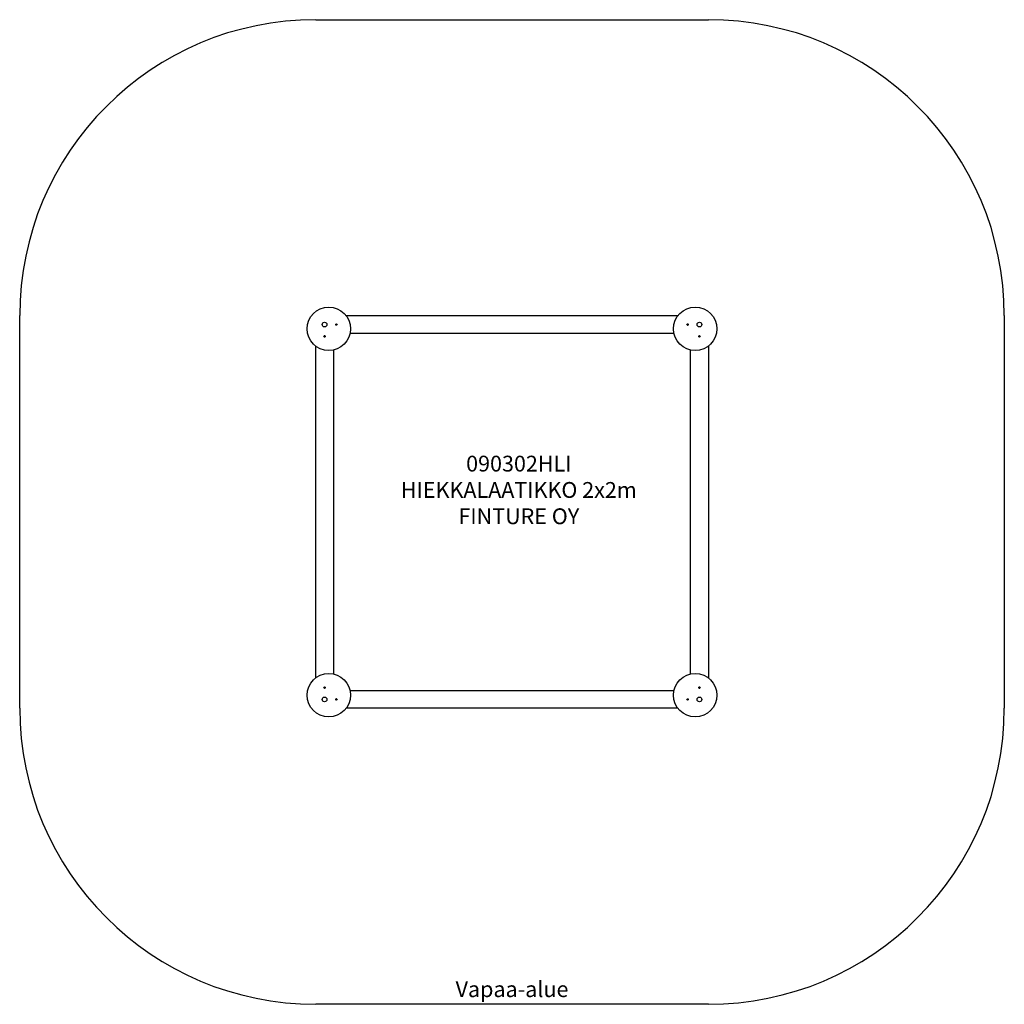
# Model space of a CAD drawing. Units: millimetres. Extents: x -2347 to 2643, y 970 to 5960.
import ezdxf
from ezdxf.lldxf.tags import DXFTag

# ---------------------------------------------------------------- set-up
doc = ezdxf.new("R2010")
doc.units = ezdxf.units.MM
doc.layers.add('Default', color=7, linetype='Continuous')
tags = doc.linetypes.add('HIDDEN2', pattern=[4.7625, 3.175, -1.5875]).pattern_tags.tags
tags[6:7] = [DXFTag(74, 4), DXFTag(75, 0), DXFTag(340, '0'), DXFTag(46, 0.0), DXFTag(50, 0.0), DXFTag(44, 0.0), DXFTag(45, 0.0)]
tags[4:5] = [DXFTag(74, 4), DXFTag(75, 0), DXFTag(340, '0'), DXFTag(46, 0.0), DXFTag(50, 0.0), DXFTag(44, 0.0), DXFTag(45, 0.0)]

# ---------------------------------------------------------------- blocks, each defined once
blk = doc.blocks.new('SE7')
at = {"layer": 'Default', "color": 7, "linetype": 'Continuous'}
for p, q in [((-692.5, 4459.9), (989.4, 4459.9)), ((-739, 4414.9), (-739, 4414.9)), ((-799, 4354.9), (-799, 4354.9)), ((969.8, 4369.9), (-672.9, 4369.9)), ((-846.5, 2623.9), (-846.5, 4305.8)), ((1143.5, 4305.8), (1143.5, 2623.9)), ((-756.5, 4286.2), (-756.5, 2643.5)), ((1053.5, 2643.5), (1053.5, 4286.2)), ((-672.9, 2559.9), (969.8, 2559.9)), ((989.4, 2469.9), (-692.5, 2469.9))]:
    blk.add_line(p, q, dxfattribs=at)
for centre, radius in [((-780.3, 4393.6), 110), ((1077.2, 4393.6), 110), ((-801.5, 4414.9), 11.8), ((-741.5, 4414.9), 3.5), ((1038.5, 4414.9), 3.5), ((1098.5, 4414.9), 11.8), ((-801.5, 4354.9), 3.5), ((1098.5, 4354.9), 3.5), ((-780.3, 2536.1), 110), ((1077.2, 2536.1), 110), ((-801.5, 2574.9), 3.5), ((1098.5, 2574.9), 3.5), ((-801.5, 2514.9), 11.8), ((-741.5, 2514.9), 3.5), ((1038.5, 2514.9), 3.5), ((1098.5, 2514.9), 11.8)]:
    blk.add_circle(centre, radius, dxfattribs=at)
for centre, radius, start, end in [((-743.6, 4414.7), 0.508, 117.5695, 254.0935), ((-741.5, 4414.9), 2.5, 180, 191.3853), ((-744.3, 4416.1), 1.13, 297.5695, 14.0935), ((-744, 4413.1), 1.13, 357.5695, 74.0935), ((-741.5, 4414.9), 2.5, 120.809, 130.854), ((-742.7, 4416.5), 0.508, 57.5695, 194.0935), ((-742.4, 4413), 0.508, 177.5695, 314.0935), ((-741.5, 4414.9), 2.5, 240.8062, 250.8568), ((-741.9, 4417.9), 1.13, 237.5695, 314.0935), ((-741.2, 4411.8), 1.13, 57.5695, 134.0935), ((-740.7, 4416.7), 0.508, 357.5695, 134.0935), ((-741.5, 4414.9), 2.5, 60.8119, 70.8511), ((-740.4, 4413.2), 0.508, 237.5695, 14.0935), ((-741.5, 4414.9), 2.5, 300.8091, 310.8539), ((-739.1, 4416.6), 1.13, 177.5695, 254.0935), ((-738.8, 4413.6), 1.13, 117.5695, 194.0935), ((-739.5, 4415.1), 0.508, 297.5695, 74.0935), ((-741.5, 4414.9), 2.5, 0, 12.3911), ((1036.6, 4415.7), 0.508, 87.5695, 224.0935), ((1038.5, 4414.9), 2.5, 150.6195, 162.8106), ((1035.4, 4414.5), 1.13, 327.5695, 44.0935), ((1036.8, 4413.7), 0.508, 147.5695, 284.0935), ((1038.5, 4414.9), 2.5, 210.8075, 220.8556), ((1036.7, 4417.3), 1.13, 267.5695, 344.0935), ((1037.2, 4412.1), 1.13, 27.5695, 104.0935), ((1038.3, 4416.9), 0.508, 27.5695, 164.0935), ((1038.5, 4414.9), 2.5, 90, 100.8541), ((1038.7, 4412.8), 0.508, 207.5695, 344.0935), ((1038.5, 4414.9), 2.5, 270.8071, 280.8559), ((1039.7, 4417.6), 1.13, 207.5695, 284.0935), ((1040.2, 4412.4), 1.13, 87.5695, 164.0935), ((1040.1, 4416), 0.508, 327.5695, 104.0935), ((1038.5, 4414.9), 2.5, 29.121, 41.4351), ((1040.3, 4414), 0.508, 267.5695, 44.0935), ((1041.5, 4415.2), 1.13, 147.5695, 224.0935), ((1038.5, 4414.9), 2.5, 329.3355, 342.5566), ((-803.6, 4354.7), 0.508, 117.5695, 254.0935), ((-801.5, 4354.9), 2.5, 180, 190.8552), ((-804.3, 4356.1), 1.13, 297.5695, 14.0935), ((-804, 4353.1), 1.13, 357.5695, 74.0935), ((-801.5, 4354.9), 2.5, 120.8059, 130.8572), ((-802.7, 4356.5), 0.508, 57.5695, 194.0935), ((-802.4, 4353), 0.508, 177.5695, 314.0935), ((-801.5, 4354.9), 2.5, 240.8136, 250.8494), ((-801.9, 4357.9), 1.13, 237.5695, 314.0935), ((-801.2, 4351.8), 1.13, 57.5695, 134.0935), ((-800.7, 4356.7), 0.508, 357.5695, 134.0935), ((-801.5, 4354.9), 2.5, 60.8122, 70.8508), ((-800.4, 4353.2), 0.508, 237.5695, 14.0935), ((-801.5, 4354.9), 2.5, 300.8082, 310.8548), ((-799.1, 4356.6), 1.13, 177.5695, 254.0935), ((-798.8, 4353.6), 1.13, 117.5695, 194.0935), ((-799.5, 4355.1), 0.508, 297.5695, 74.0935), ((-801.5, 4354.9), 2.5, 0, 12.3911), ((1096.6, 4355.7), 0.508, 87.5695, 224.0935), ((1098.5, 4354.9), 2.5, 150.6195, 162.8106), ((1095.4, 4354.5), 1.13, 327.5695, 44.0935), ((1096.8, 4353.7), 0.508, 147.5695, 284.0935), ((1098.5, 4354.9), 2.5, 208.8762, 220.7437), ((1096.7, 4357.3), 1.13, 267.5695, 344.0935), ((1097.2, 4352.1), 1.13, 27.5695, 104.0935), ((1098.3, 4356.9), 0.508, 27.5695, 164.0935), ((1098.5, 4354.9), 2.5, 90, 100.8576), ((1098.7, 4352.8), 0.508, 207.5695, 344.0935), ((1098.5, 4354.9), 2.5, 270.8067, 280.8564), ((1099.7, 4357.6), 1.13, 207.5695, 284.0935), ((1100.2, 4352.4), 1.13, 87.5695, 164.0935), ((1100.1, 4356), 0.508, 327.5695, 104.0935), ((1098.5, 4354.9), 2.5, 30.8071, 40.8559), ((1100.3, 4354), 0.508, 267.5695, 44.0935), ((1101.5, 4355.2), 1.13, 147.5695, 224.0935), ((1098.5, 4354.9), 2.5, 330.8047, 340.8583), ((-803.4, 2575.7), 0.508, 87.5695, 224.0935), ((-801.5, 2574.9), 2.5, 150.8071, 160.8559), ((-804.6, 2574.5), 1.13, 327.5695, 44.0935), ((-803.2, 2573.7), 0.508, 147.5695, 284.0935), ((-801.5, 2574.9), 2.5, 210.8071, 220.8559), ((-803.3, 2577.3), 1.13, 267.5695, 344.0935), ((-802.8, 2572.1), 1.13, 27.5695, 104.0935), ((-801.7, 2576.9), 0.508, 27.5695, 164.0935), ((-801.5, 2574.9), 2.5, 90.8106, 100.8524), ((-801.3, 2572.8), 0.508, 207.5695, 344.0935), ((-801.5, 2574.9), 2.5, 270, 280.853), ((-800.3, 2577.6), 1.13, 207.5695, 284.0935), ((-799.8, 2572.4), 1.13, 87.5695, 164.0935), ((-799.9, 2576), 0.508, 327.5695, 104.0935), ((-801.5, 2574.9), 2.5, 30.8071, 40.8559), ((-799.7, 2574), 0.508, 267.5695, 44.0935), ((-798.5, 2575.2), 1.13, 147.5695, 224.0935), ((-801.5, 2574.9), 2.5, 330.8071, 340.8559), ((1096.4, 2574.7), 0.508, 117.5695, 254.0935), ((1098.5, 2574.9), 2.5, 180.8071, 190.8559), ((1095.7, 2576.1), 1.13, 297.5695, 14.0935), ((1096, 2573.1), 1.13, 357.5695, 74.0935), ((1097.3, 2576.5), 0.508, 57.5695, 194.0935), ((1098.5, 2574.9), 2.5, 120.8027, 130.8603), ((1097.6, 2573), 0.508, 177.5695, 314.0935), ((1098.5, 2574.9), 2.5, 240.8086, 250.8544), ((1098.1, 2577.9), 1.13, 237.5695, 314.0935), ((1098.8, 2571.8), 1.13, 57.5695, 134.0935), ((1099.3, 2576.7), 0.508, 357.5695, 134.0935), ((1098.5, 2574.9), 2.5, 60.8104, 70.8527), ((1099.6, 2573.2), 0.508, 237.5695, 14.0935), ((1098.5, 2574.9), 2.5, 300.8064, 310.8567), ((1100.9, 2576.6), 1.13, 177.5695, 254.0935), ((1101.2, 2573.6), 1.13, 117.5695, 194.0935), ((1100.5, 2575.1), 0.508, 297.5695, 74.0935), ((1098.5, 2574.9), 2.5, 0, 10.8559), ((-743.4, 2515.7), 0.508, 87.5695, 224.0935), ((-741.5, 2514.9), 2.5, 150.8071, 160.8559), ((-744.6, 2514.5), 1.13, 327.5695, 44.0935), ((-743.2, 2513.7), 0.508, 147.5695, 284.0935), ((-741.5, 2514.9), 2.5, 210.8071, 220.8559), ((-743.3, 2517.3), 1.13, 267.5695, 344.0935), ((-742.8, 2512.1), 1.13, 27.5695, 104.0935), ((-741.7, 2516.9), 0.508, 27.5695, 164.0935), ((-741.5, 2514.9), 2.5, 90.8074, 100.8556), ((-741.3, 2512.8), 0.508, 207.5695, 344.0935), ((-741.5, 2514.9), 2.5, 270, 280.8575), ((-740.3, 2517.6), 1.13, 207.5695, 284.0935), ((-739.8, 2512.4), 1.13, 87.5695, 164.0935), ((-739.9, 2516), 0.508, 327.5695, 104.0935), ((-741.5, 2514.9), 2.5, 30.8071, 40.8559), ((-739.7, 2514), 0.508, 267.5695, 44.0935), ((-738.5, 2515.2), 1.13, 147.5695, 224.0935), ((-741.5, 2514.9), 2.5, 330.8071, 340.8559), ((1036.4, 2514.7), 0.508, 117.5695, 254.0935), ((1038.5, 2514.9), 2.5, 180.8071, 190.8559), ((1035.7, 2516.1), 1.13, 297.5695, 14.0935), ((1036, 2513.1), 1.13, 357.5695, 74.0935), ((1037.3, 2516.5), 0.508, 57.5695, 194.0935), ((1038.5, 2514.9), 2.5, 120.8092, 130.8539), ((1037.6, 2513), 0.508, 177.5695, 314.0935), ((1038.5, 2514.9), 2.5, 240.8068, 250.8562), ((1038.1, 2517.9), 1.13, 237.5695, 314.0935), ((1038.8, 2511.8), 1.13, 57.5695, 134.0935), ((1039.3, 2516.7), 0.508, 357.5695, 134.0935), ((1038.5, 2514.9), 2.5, 60.8069, 70.8561), ((1039.6, 2513.2), 0.508, 237.5695, 14.0935), ((1038.5, 2514.9), 2.5, 300.8106, 310.8524), ((1040.9, 2516.6), 1.13, 177.5695, 254.0935), ((1041.2, 2513.6), 1.13, 117.5695, 194.0935), ((1040.5, 2515.1), 0.508, 297.5695, 74.0935), ((1038.5, 2514.9), 2.5, 0, 10.8559)]:
    blk.add_arc(centre, radius, start, end, dxfattribs=at)
blk = doc.blocks.new('SE6')
at = {"layer": 'Default'}
blk.add_blockref('SE7', (0, 0), dxfattribs=at)
blk = doc.blocks.new('SE9')
at = {"layer": 'Default', "color": 7, "linetype": 'HIDDEN2'}
for p, q in [((-846.5, 5959.9), (1143.5, 5959.9)), ((-2346.5, 2469.9), (-2346.5, 4459.9)), ((2643.5, 4459.9), (2643.5, 2469.9)), ((1143.5, 969.9), (-846.5, 969.9))]:
    blk.add_line(p, q, dxfattribs=at)
for centre, start, end in [((-846.5, 4459.9), 90, 180), ((1143.5, 4459.9), 0, 90), ((-846.5, 2469.9), 180, 270), ((1143.5, 2469.9), 270, 0)]:
    blk.add_arc(centre, 1500, start, end, dxfattribs=at)
at = {"layer": 'Default', "insert": (148.5, 1086.5), "char_height": 80, "width": 588, "attachment_point": 2}
blk.add_mtext('{\\fTahoma|b0||i0||c0|p34;\\C7;\\H80.;\\W1.;Vapaa-alue}', dxfattribs=at)
blk = doc.blocks.new('SE8')
at = {"layer": 'Default'}
blk.add_blockref('SE9', (0, 0), dxfattribs=at)
blk = doc.blocks.new('SE5')
for name in ['SE8', 'SE6']:
    blk.add_blockref(name, (0, 0))
blk = doc.blocks.new('SE2')
at = {"layer": 'Default'}
blk.add_blockref('SE5', (0, 0), dxfattribs=at)
blk = doc.blocks.new('SE1')
blk.add_blockref('SE2', (0, 0))
at = {"layer": 'Default', "insert": (183.1, 3750), "char_height": 80, "width": 1227.326, "attachment_point": 2}
blk.add_mtext('{\\fTahoma|b0||i0||c0|p34;\\C7;\\H80.;\\W1.;090302HLI\\P}{\\fTahoma|b0||i0||c0|p34;\\C7;\\H80.;\\W1.;HIEKKALAATIKKO 2x2m\\P}{\\fTahoma|b0||i0||c0|p34;\\C7;\\H80.;\\W1.;FINTURE OY}', dxfattribs=at)
blk = doc.blocks.new('SE')
at = {"layer": 'Default'}
blk.add_blockref('SE1', (0, 0), dxfattribs=at)

msp = doc.modelspace()

# ---------------------------------------------------------------- block references
msp.add_blockref('SE', (0, 0))

doc.saveas('drawing.dxf')
